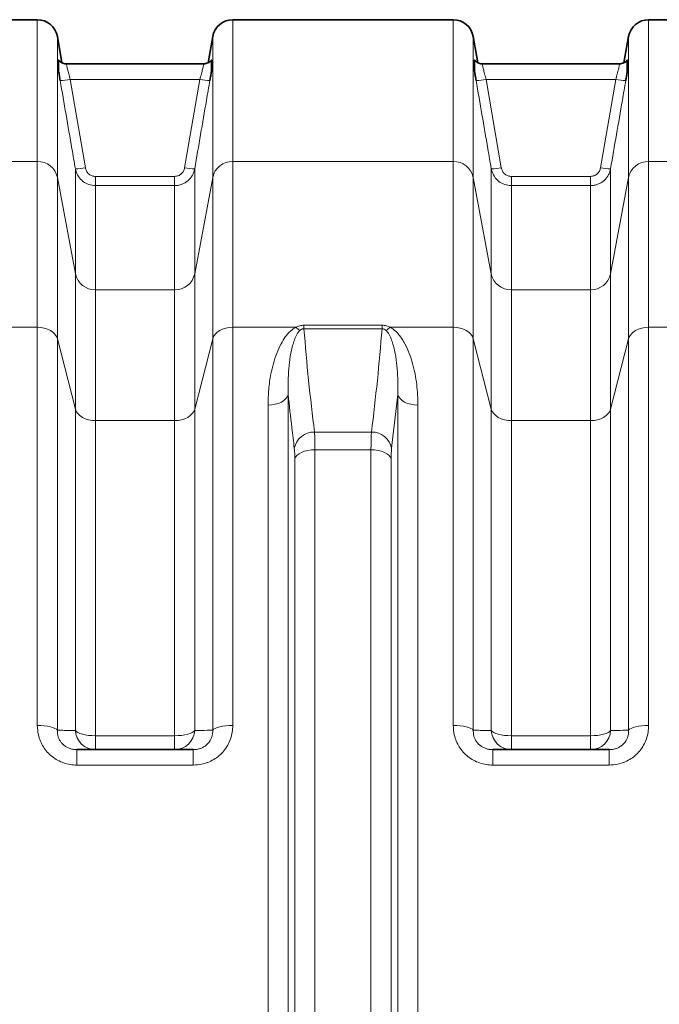
# Model space of a CAD drawing. Units: millimetres. Extents: x 15 to 416, y 5 to 292.
# Drawn here: x 132 to 147, y 117 to 140 of the extents above; entities that cross this region are included whole.
import ezdxf

# ---------------------------------------------------------------- set-up
doc = ezdxf.new("R2010")
doc.units = ezdxf.units.MM

msp = doc.modelspace()

# ---------------------------------------------------------------- linework, layer by layer
at = {"color": 7, "linetype": 'Continuous', "lineweight": 35}
for p, q in [((131.98875, 140.35606), (126.79428, 140.35606)), ((141.78875, 140.35606), (136.59428, 140.35606)), ((148.99151, 140.35606), (146.39428, 140.35606)), ((132.57048, 139.34108), (132.46145, 139.95941)), ((136.12157, 139.95941), (136.01277, 139.34235)), ((142.37048, 139.34108), (142.26145, 139.95941)), ((145.92157, 139.95941), (145.81277, 139.34235)), ((132.67862, 139.31606), (132.67861, 139.31606)), ((135.90441, 139.31606), (132.67862, 139.31606)), ((135.90442, 139.31606), (135.90441, 139.31606)), ((142.47862, 139.31606), (142.47861, 139.31606)), ((145.70441, 139.31606), (142.47862, 139.31606)), ((145.70442, 139.31606), (145.70441, 139.31606)), ((132.9191, 123.15606), (135.66393, 123.15606)), ((142.7191, 123.15606), (145.46393, 123.15606))]:
    msp.add_line(p, q, dxfattribs=at)
at = {"color": 1, "linetype": 'Continuous', "lineweight": 18}
for p, q in [((131.98875, 137.01522), (131.98875, 140.35606)), ((136.59428, 140.35606), (136.59428, 137.01522)), ((141.78875, 137.01522), (141.78875, 140.35606)), ((146.39428, 140.35606), (146.39428, 137.01522)), ((132.46145, 139.95941), (132.46145, 136.64054)), ((136.12157, 136.64054), (136.12157, 139.95941)), ((142.26145, 139.95941), (142.26145, 136.64054)), ((145.92157, 136.64054), (145.92157, 139.95941)), ((132.76392, 138.948), (133.12217, 136.86653)), ((132.76392, 138.948), (135.81911, 138.948)), ((135.46085, 136.86653), (135.81911, 138.948)), ((142.56392, 138.948), (142.92217, 136.86653)), ((142.56392, 138.948), (145.61911, 138.948)), ((145.26085, 136.86653), (145.61911, 138.948)), ((126.79428, 137.01522), (131.98875, 137.01522)), ((131.98875, 133.10882), (131.98875, 137.01522)), ((136.59428, 137.01522), (136.59428, 133.10882)), ((136.59428, 137.01522), (141.78875, 137.01522)), ((141.78875, 133.10882), (141.78875, 137.01522)), ((146.39428, 137.01522), (146.39428, 133.10882)), ((146.39428, 137.01522), (148.99151, 137.01522)), ((132.88582, 134.36712), (132.88582, 136.84454)), ((133.35853, 136.66314), (133.35853, 136.44529)), ((133.35853, 136.66314), (135.2245, 136.66314)), ((135.2245, 136.66314), (135.2245, 136.44529)), ((135.69721, 136.84454), (135.69721, 134.36712)), ((142.68582, 134.36712), (142.68582, 136.84454)), ((143.15853, 136.66314), (143.15853, 136.44529)), ((143.15853, 136.66314), (145.0245, 136.66314)), ((145.0245, 136.66314), (145.0245, 136.44529)), ((145.49721, 136.84454), (145.49721, 134.36712)), ((132.46145, 136.64054), (132.46145, 132.83607)), ((132.46145, 136.64054), (132.88582, 134.36712)), ((133.35853, 136.44529), (133.35853, 133.99244)), ((135.2245, 136.44529), (133.35853, 136.44529)), ((135.2245, 133.99244), (135.2245, 136.44529)), ((135.69721, 134.36712), (136.12157, 136.64054)), ((136.12157, 132.83607), (136.12157, 136.64054)), ((142.26145, 136.64054), (142.26145, 132.83607)), ((142.26145, 136.64054), (142.68582, 134.36712)), ((143.15853, 136.44529), (143.15853, 133.99244)), ((145.0245, 136.44529), (143.15853, 136.44529)), ((145.0245, 133.99244), (145.0245, 136.44529)), ((145.49721, 134.36712), (145.92157, 136.64054)), ((145.92157, 132.83607), (145.92157, 136.64054)), ((132.88582, 131.18118), (132.88582, 134.36712)), ((135.69721, 134.36712), (135.69721, 131.18118)), ((142.68582, 131.18118), (142.68582, 134.36712)), ((145.49721, 134.36712), (145.49721, 131.18118)), ((133.35853, 133.99244), (133.35853, 130.90843)), ((133.35853, 133.99244), (135.2245, 133.99244)), ((135.2245, 130.90843), (135.2245, 133.99244)), ((143.15853, 133.99244), (143.15853, 130.90843)), ((143.15853, 133.99244), (145.0245, 133.99244)), ((145.0245, 130.90843), (145.0245, 133.99244)), ((130.5045, 133.10882), (131.98875, 133.10882)), ((131.98875, 123.72476), (131.98875, 133.10882)), ((136.59428, 133.10882), (136.59428, 123.72476)), ((136.59428, 133.10882), (138.07853, 133.10882)), ((138.2705, 133.15824), (138.2705, 133.07417)), ((138.2705, 133.15824), (140.11252, 133.15824)), ((140.11252, 133.07417), (138.2705, 133.07417)), ((140.11252, 133.15824), (140.11252, 133.07417)), ((140.3045, 133.10882), (141.78875, 133.10882)), ((141.78875, 123.72476), (141.78875, 133.10882)), ((146.39428, 133.10882), (146.39428, 123.72476)), ((146.39428, 133.10882), (147.87853, 133.10882)), ((132.46145, 132.83607), (132.46145, 123.61246)), ((132.46145, 132.83607), (132.88582, 131.18118)), ((135.69721, 131.18118), (136.12157, 132.83607)), ((136.12157, 123.61246), (136.12157, 132.83607)), ((142.26145, 132.83607), (142.26145, 123.61246)), ((142.26145, 132.83607), (142.68582, 131.18118)), ((145.49721, 131.18118), (145.92157, 132.83607)), ((145.92157, 123.61246), (145.92157, 132.83607)), ((137.90039, 131.52808), (137.90039, 102.78403)), ((140.48264, 131.52808), (140.33858, 130.25756)), ((140.48264, 102.78403), (140.48264, 131.52808)), ((132.88582, 123.60968), (132.88582, 131.18118)), ((135.69721, 131.18118), (135.69721, 123.60968)), ((137.4246, 103.03753), (137.4246, 131.27458)), ((140.95843, 131.27458), (140.95843, 103.03753)), ((142.68582, 123.60968), (142.68582, 131.18118)), ((145.49721, 131.18118), (145.49721, 123.60968)), ((133.35853, 130.90843), (133.35853, 123.48418)), ((135.2245, 130.90843), (133.35853, 130.90843)), ((135.2245, 123.48418), (135.2245, 130.90843)), ((143.15853, 130.90843), (143.15853, 123.48418)), ((145.0245, 130.90843), (143.15853, 130.90843)), ((145.0245, 123.48418), (145.0245, 130.90843)), ((138.52024, 130.6396), (139.86279, 130.6396)), ((138.53176, 130.22258), (138.53176, 104.08953)), ((139.85127, 130.22258), (138.53176, 130.22258)), ((139.85127, 104.08953), (139.85127, 130.22258)), ((138.05597, 104.30552), (138.05597, 130.00659)), ((140.32705, 130.00659), (140.32705, 104.30552)), ((133.35853, 123.48418), (133.35853, 123.15606)), ((133.35853, 123.48418), (135.2245, 123.48418)), ((135.2245, 123.48418), (135.2245, 123.15606)), ((143.15853, 123.48418), (143.15853, 123.15606)), ((143.15853, 123.48418), (145.0245, 123.48418)), ((145.0245, 123.48418), (145.0245, 123.15606)), ((132.9191, 123.15606), (132.9191, 122.79267)), ((135.66393, 123.15606), (135.66393, 122.79267)), ((142.7191, 123.15606), (142.7191, 122.79267)), ((145.46393, 123.15606), (145.46393, 122.79267)), ((135.66393, 122.79267), (132.9191, 122.79267)), ((145.46393, 122.79267), (142.7191, 122.79267))]:
    msp.add_line(p, q, dxfattribs=at)
at = {"color": 1, "linetype": 'Continuous', "lineweight": 18, "flags": 128}
for points in [[(131.98875, 133.10882), (132.0721, 133.1038), (132.15292, 133.08891), (132.22875, 133.0646), (132.29728, 133.0316), (132.35645, 132.99091), (132.40444, 132.94379), (132.4398, 132.89164), (132.46145, 132.83607)], [(136.12157, 132.83607), (136.14323, 132.89164), (136.17859, 132.94379), (136.22658, 132.99091), (136.28574, 133.0316), (136.35428, 133.0646), (136.43011, 133.08891), (136.51093, 133.1038), (136.59428, 133.10882)], [(141.78875, 133.10882), (141.8721, 133.1038), (141.95292, 133.08891), (142.02875, 133.0646), (142.09728, 133.0316), (142.15645, 132.99091), (142.20444, 132.94379), (142.2398, 132.89164), (142.26145, 132.83607)], [(145.92157, 132.83607), (145.94323, 132.89164), (145.97859, 132.94379), (146.02658, 132.99091), (146.08574, 133.0316), (146.15428, 133.0646), (146.23011, 133.08891), (146.31093, 133.1038), (146.39428, 133.10882)], [(137.4246, 131.27458), (137.51043, 131.27929), (137.59349, 131.29326), (137.67111, 131.31605), (137.74079, 131.34691), (137.80027, 131.38486), (137.84764, 131.42867), (137.88138, 131.47693), (137.90039, 131.52808)], [(140.48264, 131.52808), (140.50165, 131.47693), (140.53539, 131.42867), (140.58276, 131.38486), (140.64224, 131.34691), (140.71191, 131.31605), (140.78953, 131.29326), (140.8726, 131.27929), (140.95843, 131.27458)], [(133.35853, 130.90843), (133.27518, 130.91345), (133.19436, 130.92834), (133.11853, 130.95265), (133.04999, 130.98565), (132.99083, 131.02634), (132.94284, 131.07346), (132.90747, 131.12561), (132.88582, 131.18118)], [(135.69721, 131.18118), (135.67555, 131.12561), (135.64019, 131.07346), (135.5922, 131.02634), (135.53304, 130.98565), (135.4645, 130.95265), (135.38867, 130.92834), (135.30785, 130.91345), (135.2245, 130.90843)], [(143.15853, 130.90843), (143.07518, 130.91345), (142.99436, 130.92834), (142.91853, 130.95265), (142.84999, 130.98565), (142.79083, 131.02634), (142.74284, 131.07346), (142.70747, 131.12561), (142.68582, 131.18118)], [(145.0245, 130.90843), (145.10785, 130.91345), (145.18867, 130.92834), (145.2645, 130.95265), (145.33304, 130.98565), (145.3922, 131.02634), (145.44019, 131.07346), (145.47555, 131.12561), (145.49721, 131.18118)], [(138.05597, 130.00659), (138.07498, 130.05017), (138.10872, 130.09129), (138.15609, 130.12862), (138.21557, 130.16096), (138.28525, 130.18725), (138.36287, 130.20667), (138.44593, 130.21857), (138.53176, 130.22258)], [(140.32705, 130.00659), (140.30804, 130.05017), (140.27431, 130.09129), (140.22693, 130.12862), (140.16745, 130.16096), (140.09778, 130.18725), (140.02016, 130.20667), (139.9371, 130.21857), (139.85127, 130.22258)], [(131.98875, 123.72476), (132.0721, 123.7227), (132.15292, 123.71656), (132.22875, 123.70655), (132.29728, 123.69296), (132.35645, 123.67621), (132.40444, 123.65681), (132.4398, 123.63534), (132.46145, 123.61246)], [(136.12157, 123.61246), (136.14323, 123.63534), (136.17859, 123.65681), (136.22658, 123.67621), (136.28574, 123.69296), (136.35428, 123.70655), (136.43011, 123.71656), (136.51093, 123.7227), (136.59428, 123.72476)], [(141.78875, 123.72476), (141.8721, 123.7227), (141.95292, 123.71656), (142.02875, 123.70655), (142.09728, 123.69296), (142.15645, 123.67621), (142.20444, 123.65681), (142.2398, 123.63534), (142.26145, 123.61246)], [(145.92157, 123.61246), (145.94323, 123.63534), (145.97859, 123.65681), (146.02658, 123.67621), (146.08574, 123.69296), (146.15428, 123.70655), (146.23011, 123.71656), (146.31093, 123.7227), (146.39428, 123.72476)], [(132.88582, 123.60968), (132.90747, 123.58411), (132.94284, 123.56012), (132.99083, 123.53843), (133.04999, 123.51971), (133.11853, 123.50453), (133.19436, 123.49334), (133.27518, 123.48649), (133.35853, 123.48418)], [(135.2245, 123.48418), (135.30785, 123.48649), (135.38867, 123.49334), (135.4645, 123.50453), (135.53304, 123.51971), (135.5922, 123.53843), (135.64019, 123.56012), (135.67555, 123.58411), (135.69721, 123.60968)], [(142.68582, 123.60968), (142.70747, 123.58411), (142.74284, 123.56012), (142.79083, 123.53843), (142.84999, 123.51971), (142.91853, 123.50453), (142.99436, 123.49334), (143.07518, 123.48649), (143.15853, 123.48418)], [(145.0245, 123.48418), (145.10785, 123.48649), (145.18867, 123.49334), (145.2645, 123.50453), (145.33304, 123.51971), (145.3922, 123.53843), (145.44019, 123.56012), (145.47555, 123.58411), (145.49721, 123.60968)]]:
    msp.add_lwpolyline(points, dxfattribs=at)
at = {"color": 7, "linetype": 'Continuous', "lineweight": 35}
for centre, start, end in [((131.98875, 139.87606), 10, 90), ((136.59428, 139.87606), 90, 170), ((141.78875, 139.87606), 10, 90), ((146.39428, 139.87606), 90, 170)]:
    msp.add_arc(centre, 0.48, start, end, dxfattribs=at)
at = {"color": 1, "linetype": 'Continuous', "lineweight": 18}
for centre, radius, start, end in [((132.57129, 139.73518), 0.8104, 266.907002, 283.750447), ((136.01174, 139.73518), 0.8104, 256.249553, 273.092998), ((142.37129, 139.73518), 0.8104, 266.907002, 283.750447), ((145.81174, 139.73518), 0.8104, 256.249553, 273.092998), ((131.9987, 136.54225), 0.47307, 11.991072, 91.206143), ((136.58432, 136.54225), 0.47307, 88.793857, 168.008928), ((141.7987, 136.54225), 0.47307, 11.991072, 91.206143), ((146.38432, 136.54225), 0.47307, 88.793857, 168.008928), ((132.92949, 137.65628), 0.81291, 266.920775, 283.71156), ((135.65354, 137.65628), 0.81291, 256.28844, 273.079225), ((142.72949, 137.65628), 0.81291, 266.920775, 283.71156), ((145.45354, 137.65628), 0.81291, 256.28844, 273.079225), ((133.34857, 134.46541), 0.47307, 191.991072, 271.206143), ((135.23446, 134.46541), 0.47307, 268.793857, 348.008928), ((143.14857, 134.46541), 0.47307, 191.991072, 271.206143), ((145.03446, 134.46541), 0.47307, 268.793857, 348.008928), ((138.41702, 133.44635), 0.47803, 224.918987, 239.678745), ((139.966, 133.44635), 0.47803, 300.321255, 315.081013), ((138.51254, 130.16189), 0.47777, 89.076605, 168.449368), ((139.87049, 130.16189), 0.47777, 11.550632, 90.923395), ((133.3616, 123.63236), 0.47632, 182.729075, 269.630935), ((135.22143, 123.63236), 0.47632, 270.369065, 357.270925), ((143.1616, 123.63236), 0.47632, 182.729075, 269.630935), ((145.02143, 123.63236), 0.47632, 270.369065, 357.270925)]:
    msp.add_arc(centre, radius, start, end, dxfattribs=at)
at = {"color": 7, "linetype": 'Continuous', "lineweight": 35}
for points, knots in [([(132.49151, 139.14101), (132.49151, 139.14627), (132.49151, 139.16178), (132.49151, 139.2117), (132.49151, 139.27428), (132.49151, 139.34017), (132.49151, 139.38631), (132.49151, 139.40619), (132.49151, 139.40256), (132.49151, 139.40181)], [0, 0, 0, 0, 0.06808492, 0.20059645, 0.33327109, 0.54164887, 0.75672609, 0.94972132, 1, 1, 1, 1]), ([(132.67829, 139.31733), (132.67272, 139.31691), (132.65063, 139.31528), (132.61358, 139.32341), (132.57066, 139.33932), (132.535, 139.36157), (132.50924, 139.38326), (132.49728, 139.39805), (132.49314, 139.40317)], [0, 0, 0, 0, 0.07851595, 0.31178645, 0.52592706, 0.72333776, 0.90424941, 1, 1, 1, 1]), ([(136.09059, 139.40313), (136.09056, 139.40309), (136.0831, 139.3926), (136.06201, 139.3728), (136.02637, 139.34657), (135.98234, 139.32705), (135.9405, 139.31637), (135.91396, 139.31712), (135.90438, 139.31739)], [0, 0, 0, 0, 0.00074018, 0.19152688, 0.40057933, 0.62767593, 0.86564424, 1, 1, 1, 1]), ([(136.09151, 139.4025), (136.09151, 139.40308), (136.09151, 139.4074), (136.09151, 139.38975), (136.09151, 139.346), (136.09151, 139.2669), (136.09151, 139.18718), (136.09151, 139.14639), (136.09151, 139.14203), (136.09151, 139.14101)], [0, 0, 0, 0, 0.02990971, 0.22296858, 0.42379482, 0.66519992, 0.91122639, 0.97923566, 1, 1, 1, 1]), ([(142.29151, 139.14101), (142.29151, 139.14627), (142.29151, 139.16178), (142.29151, 139.2117), (142.29151, 139.27428), (142.29151, 139.34017), (142.29151, 139.38631), (142.29151, 139.40619), (142.29151, 139.40256), (142.29151, 139.40181)], [0, 0, 0, 0, 0.06808492, 0.20059645, 0.33327109, 0.54164887, 0.75672609, 0.94972132, 1, 1, 1, 1]), ([(142.47829, 139.31733), (142.47272, 139.31691), (142.45063, 139.31528), (142.41358, 139.32341), (142.37066, 139.33932), (142.335, 139.36157), (142.30924, 139.38326), (142.29728, 139.39805), (142.29314, 139.40317)], [0, 0, 0, 0, 0.078515946, 0.311786451, 0.525927065, 0.723337764, 0.904249412, 1, 1, 1, 1]), ([(145.89059, 139.40313), (145.89056, 139.40309), (145.8831, 139.3926), (145.86201, 139.3728), (145.82637, 139.34657), (145.78234, 139.32705), (145.7405, 139.31637), (145.71396, 139.31712), (145.70438, 139.31739)], [0, 0, 0, 0, 0.00074018, 0.19152688, 0.40057933, 0.62767593, 0.86564424, 1, 1, 1, 1]), ([(145.89151, 139.4025), (145.89151, 139.40308), (145.89151, 139.4074), (145.89151, 139.38975), (145.89151, 139.346), (145.89151, 139.2669), (145.89151, 139.18718), (145.89151, 139.14639), (145.89151, 139.14203), (145.89151, 139.14101)], [0, 0, 0, 0, 0.02990971, 0.22296858, 0.42379481, 0.6651999, 0.91122639, 0.97923567, 1, 1, 1, 1]), ([(132.52756, 138.92596), (132.52132, 138.96242), (132.50865, 139.03644), (132.49728, 139.10581), (132.49151, 139.14101)], [0, 0, 0, 0, 0.492533721, 1, 1, 1, 1]), ([(136.09151, 139.14101), (136.09122, 139.13923), (136.08564, 139.10489), (136.07398, 139.03428), (136.06169, 138.9624), (136.05546, 138.92596)], [0, 0, 0, 0, 0.02617406, 0.50616787, 1, 1, 1, 1]), ([(142.32756, 138.92596), (142.32132, 138.96242), (142.30865, 139.03644), (142.29728, 139.10581), (142.29151, 139.14101)], [0, 0, 0, 0, 0.49253372, 1, 1, 1, 1]), ([(145.89151, 139.14101), (145.89122, 139.13923), (145.88564, 139.10489), (145.87398, 139.03428), (145.86169, 138.9624), (145.85546, 138.92596)], [0, 0, 0, 0, 0.02617406, 0.50616787, 1, 1, 1, 1])]:
    msp.add_open_spline(points, degree=3, knots=knots, dxfattribs=at)
at = {"color": 1, "linetype": 'Continuous', "lineweight": 18}
for points, knots in [([(132.6786, 139.31076), (132.67756, 139.31206), (132.67389, 139.31666), (132.6807, 139.27738), (132.6987, 139.19705), (132.72761, 139.08173), (132.75179, 138.99267), (132.76392, 138.948)], [0, 0, 0, 0, 0.087854627, 0.310249122, 0.536993277, 0.767756632, 1, 1, 1, 1]), ([(135.81911, 138.948), (135.83124, 138.99267), (135.85541, 139.08173), (135.88433, 139.19705), (135.90233, 139.27738), (135.90914, 139.31666), (135.90547, 139.31206), (135.90443, 139.31076)], [0, 0, 0, 0, 0.23224226, 0.46300452, 0.68974759, 0.91214103, 1, 1, 1, 1]), ([(142.4786, 139.31076), (142.47756, 139.31206), (142.47389, 139.31666), (142.4807, 139.27738), (142.4987, 139.19705), (142.52761, 139.08173), (142.55179, 138.99267), (142.56392, 138.948)], [0, 0, 0, 0, 0.087854627, 0.310249122, 0.536993277, 0.767756632, 1, 1, 1, 1]), ([(145.61911, 138.948), (145.63124, 138.99267), (145.65541, 139.08173), (145.68433, 139.19705), (145.70233, 139.27738), (145.70914, 139.31666), (145.70547, 139.31206), (145.70443, 139.31076)], [0, 0, 0, 0, 0.232242262, 0.463004518, 0.689747592, 0.912141028, 1, 1, 1, 1]), ([(132.88582, 136.84454), (132.85879, 137.00174), (132.73947, 137.69556), (132.61998, 138.38936), (132.52756, 138.92596)], [0, 0, 0, 0, 0.22656756, 1, 1, 1, 1]), ([(136.05546, 138.92596), (136.02838, 138.76877), (135.90887, 138.07498), (135.78952, 137.38116), (135.69721, 136.84454)], [0, 0, 0, 0, 0.22656756, 1, 1, 1, 1]), ([(142.68582, 136.84454), (142.65879, 137.00174), (142.53947, 137.69556), (142.41998, 138.38936), (142.32756, 138.92596)], [0, 0, 0, 0, 0.22656756, 1, 1, 1, 1]), ([(145.85546, 138.92596), (145.82838, 138.76877), (145.70887, 138.07498), (145.58952, 137.38116), (145.49721, 136.84454)], [0, 0, 0, 0, 0.22656756, 1, 1, 1, 1]), ([(133.35853, 136.44529), (133.30572, 136.4504), (133.20036, 136.4606), (133.05933, 136.54008), (132.95022, 136.65793), (132.90096, 136.76852), (132.88815, 136.83284), (132.88582, 136.84454)], [0, 0, 0, 0, 0.23559593, 0.47007255, 0.70588146, 0.94650062, 1, 1, 1, 1]), ([(133.12217, 136.86653), (133.12334, 136.86057), (133.12973, 136.82788), (133.15423, 136.77169), (133.20871, 136.71161), (133.27927, 136.67098), (133.3321, 136.66575), (133.35853, 136.66314)], [0, 0, 0, 0, 0.05408092, 0.29672918, 0.53305165, 0.76647487, 1, 1, 1, 1]), ([(135.2245, 136.66314), (135.25372, 136.66632), (135.31064, 136.67253), (135.38374, 136.71932), (135.43854, 136.78489), (135.45342, 136.83933), (135.46085, 136.86653)], [0, 0, 0, 0, 0.25791184, 0.50230513, 0.75123539, 1, 1, 1, 1]), ([(135.69721, 136.84454), (135.69121, 136.81799), (135.67905, 136.7641), (135.64388, 136.68885), (135.59677, 136.61957), (135.53883, 136.56016), (135.47123, 136.51119), (135.39578, 136.47459), (135.3125, 136.45003), (135.25416, 136.44689), (135.2245, 136.44529)], [0, 0, 0, 0, 0.12139903, 0.24639415, 0.3685701, 0.4944606, 0.61527654, 0.73973492, 0.86766662, 1, 1, 1, 1]), ([(143.15853, 136.44529), (143.10572, 136.4504), (143.00036, 136.4606), (142.85933, 136.54008), (142.75022, 136.65793), (142.70096, 136.76852), (142.68815, 136.83284), (142.68582, 136.84454)], [0, 0, 0, 0, 0.23559593, 0.47007255, 0.70588146, 0.94650062, 1, 1, 1, 1]), ([(142.92217, 136.86653), (142.92334, 136.86057), (142.92973, 136.82788), (142.95423, 136.77169), (143.00871, 136.71161), (143.07927, 136.67098), (143.1321, 136.66575), (143.15853, 136.66314)], [0, 0, 0, 0, 0.05408092, 0.29672918, 0.53305165, 0.76647487, 1, 1, 1, 1]), ([(145.0245, 136.66314), (145.05372, 136.66632), (145.11064, 136.67253), (145.18374, 136.71932), (145.23854, 136.78489), (145.25342, 136.83933), (145.26085, 136.86653)], [0, 0, 0, 0, 0.25791184, 0.50230513, 0.75123539, 1, 1, 1, 1]), ([(145.49721, 136.84454), (145.49121, 136.81799), (145.47905, 136.7641), (145.44388, 136.68885), (145.39677, 136.61957), (145.33883, 136.56016), (145.27123, 136.51119), (145.19578, 136.47459), (145.1125, 136.45003), (145.05416, 136.44689), (145.0245, 136.44529)], [0, 0, 0, 0, 0.12139903, 0.24639415, 0.3685701, 0.4944606, 0.61527654, 0.73973492, 0.86766662, 1, 1, 1, 1]), ([(137.4246, 131.27458), (137.42793, 131.3989), (137.43459, 131.64754), (137.48403, 131.97315), (137.54867, 132.25457), (137.62573, 132.49292), (137.71978, 132.70201), (137.81224, 132.85567), (137.89195, 132.95677), (137.96819, 133.03772), (138.03846, 133.08299), (138.07853, 133.10882)], [0, 0, 0, 0, 0.18468804, 0.36936907, 0.49646429, 0.62364865, 0.75052294, 0.8430513, 0.89025817, 0.93741247, 1, 1, 1, 1]), ([(138.17569, 133.03372), (138.15616, 133.01154), (138.10295, 132.95114), (138.0561, 132.84081), (137.99537, 132.66123), (137.94588, 132.42512), (137.91177, 132.1318), (137.89417, 131.83298), (137.89832, 131.62972), (137.90039, 131.52808)], [0, 0, 0, 0, 0.05114712, 0.13931795, 0.2285241, 0.42023789, 0.61206224, 0.80602977, 1, 1, 1, 1]), ([(138.07853, 133.10882), (138.10843, 133.12289), (138.16705, 133.15046), (138.23649, 133.15569), (138.2705, 133.15824)], [0, 0, 0, 0, 0.51024269, 1, 1, 1, 1]), ([(138.2705, 133.07417), (138.26201, 133.07375), (138.24429, 133.07289), (138.21406, 133.06216), (138.19204, 133.04794), (138.17911, 133.03669), (138.17569, 133.03372)], [0, 0, 0, 0, 0.21194775, 0.44232497, 0.85247781, 1, 1, 1, 1]), ([(138.2705, 133.07417), (138.30502, 132.66825), (138.37406, 131.85637), (138.47151, 131.04521), (138.52024, 130.6396)], [0, 0, 0, 0, 0.49996463, 1, 1, 1, 1]), ([(139.86279, 130.6396), (139.91151, 131.04515), (140.00896, 131.85631), (140.078, 132.6682), (140.11252, 133.07417)], [0, 0, 0, 0, 0.49996736, 1, 1, 1, 1]), ([(140.11252, 133.15824), (140.14797, 133.15546), (140.21742, 133.15002), (140.27588, 133.12236), (140.3045, 133.10882)], [0, 0, 0, 0, 0.51042276, 1, 1, 1, 1]), ([(140.20734, 133.03372), (140.19421, 133.04434), (140.17536, 133.05961), (140.14021, 133.07264), (140.12168, 133.07366), (140.11252, 133.07417)], [0, 0, 0, 0, 0.536756965, 0.771073865, 1, 1, 1, 1]), ([(140.48264, 131.52808), (140.48471, 131.62869), (140.48884, 131.8299), (140.47159, 132.12777), (140.43773, 132.42217), (140.38806, 132.65987), (140.32707, 132.84041), (140.28039, 132.95078), (140.22687, 133.01154), (140.20734, 133.03372)], [0, 0, 0, 0, 0.1920062, 0.38400994, 0.57780007, 0.77147651, 0.85985534, 0.94885282, 1, 1, 1, 1]), ([(140.3045, 133.10882), (140.34446, 133.08292), (140.42406, 133.03133), (140.51272, 132.93332), (140.58737, 132.82991), (140.671, 132.68377), (140.75796, 132.49305), (140.836, 132.25453), (140.89209, 132.00963), (140.9299, 131.76406), (140.95408, 131.51914), (140.95698, 131.3561), (140.95843, 131.27458)], [0, 0, 0, 0, 0.06257719, 0.12467085, 0.18709425, 0.2494742, 0.37631675, 0.5035456, 0.63101388, 0.75818379, 0.87909243, 1, 1, 1, 1]), ([(138.04445, 130.25756), (138.02483, 130.41755), (137.97292, 130.84098), (137.92821, 131.26456), (137.90039, 131.52808)], [0, 0, 0, 0, 0.37785007, 1, 1, 1, 1]), ([(138.52024, 130.6396), (138.52251, 130.60335), (138.52703, 130.53125), (138.53096, 130.38988), (138.53149, 130.27887), (138.53176, 130.22258)], [0, 0, 0, 0, 0.33262294, 0.66157971, 1, 1, 1, 1]), ([(139.85127, 130.22258), (139.85153, 130.27798), (139.85204, 130.38809), (139.85593, 130.52989), (139.86048, 130.60269), (139.86279, 130.6396)], [0, 0, 0, 0, 0.33289241, 0.66172458, 1, 1, 1, 1]), ([(138.05597, 130.00659), (138.05572, 130.03953), (138.0552, 130.10636), (138.05131, 130.1917), (138.04672, 130.23573), (138.04445, 130.25756)], [0, 0, 0, 0, 0.32888716, 0.66729132, 1, 1, 1, 1]), ([(140.33858, 130.25756), (140.33633, 130.236), (140.33177, 130.19227), (140.32784, 130.10711), (140.32731, 130.03991), (140.32705, 130.00659)], [0, 0, 0, 0, 0.32885026, 0.66717728, 1, 1, 1, 1]), ([(132.9191, 122.79267), (132.86666, 122.7952), (132.76178, 122.80026), (132.60859, 122.84011), (132.4645, 122.90374), (132.33389, 122.99033), (132.2214, 123.09703), (132.12851, 123.21976), (132.05857, 123.35584), (132.00169, 123.52436), (131.99359, 123.6498), (131.98875, 123.72476)], [0, 0, 0, 0, 0.10540359, 0.21079286, 0.31675926, 0.42272796, 0.52750739, 0.63230579, 0.73778914, 0.84329997, 1, 1, 1, 1]), ([(136.59428, 123.72476), (136.59169, 123.67129), (136.58652, 123.56437), (136.54517, 123.40771), (136.47855, 123.25974), (136.38782, 123.12659), (136.27591, 123.01274), (136.14895, 122.92088), (136.0088, 122.85322), (135.84698, 122.80327), (135.72966, 122.79648), (135.66393, 122.79267)], [0, 0, 0, 0, 0.11198236, 0.22393184, 0.33566968, 0.44737478, 0.55416254, 0.66093617, 0.76448921, 0.86804671, 1, 1, 1, 1]), ([(142.7191, 122.79267), (142.66666, 122.7952), (142.56178, 122.80026), (142.40859, 122.84011), (142.2645, 122.90374), (142.13389, 122.99033), (142.0214, 123.09703), (141.92851, 123.21976), (141.85857, 123.35584), (141.80169, 123.52436), (141.79359, 123.6498), (141.78875, 123.72476)], [0, 0, 0, 0, 0.10540359, 0.21079286, 0.31675926, 0.42272796, 0.52750739, 0.63230579, 0.73778914, 0.84329997, 1, 1, 1, 1]), ([(146.39428, 123.72476), (146.39169, 123.67129), (146.38652, 123.56437), (146.34517, 123.40771), (146.27855, 123.25974), (146.18782, 123.12659), (146.07591, 123.01274), (145.94895, 122.92088), (145.8088, 122.85322), (145.64698, 122.80327), (145.52966, 122.79648), (145.46393, 122.79267)], [0, 0, 0, 0, 0.11198236, 0.22393184, 0.33566968, 0.44737478, 0.55416254, 0.66093617, 0.76448921, 0.86804671, 1, 1, 1, 1]), ([(132.46145, 123.61246), (132.46211, 123.57602), (132.46318, 123.51633), (132.48822, 123.43307), (132.52086, 123.36671), (132.56615, 123.3057), (132.62165, 123.25346), (132.68756, 123.2104), (132.76041, 123.17932), (132.83891, 123.15963), (132.89208, 123.15726), (132.9191, 123.15606)], [0, 0, 0, 0, 0.16420447, 0.2690294, 0.37693205, 0.47757879, 0.58186715, 0.68338054, 0.78882953, 0.89267207, 1, 1, 1, 1]), ([(132.46145, 123.61246), (132.51479, 123.61214), (132.65684, 123.61129), (132.79779, 123.6103), (132.88582, 123.60968)], [0, 0, 0, 0, 0.37544532, 1, 1, 1, 1]), ([(135.66393, 123.15606), (135.69748, 123.15788), (135.75629, 123.16108), (135.83898, 123.18522), (135.90944, 123.21821), (135.97371, 123.26347), (136.02882, 123.31937), (136.07309, 123.38514), (136.10388, 123.4578), (136.12152, 123.53489), (136.12156, 123.58636), (136.12157, 123.61246)], [0, 0, 0, 0, 0.133001563, 0.233141556, 0.336751186, 0.438699602, 0.544683928, 0.65376896, 0.767023955, 0.881861512, 1, 1, 1, 1]), ([(135.69721, 123.60968), (135.75009, 123.61006), (135.89093, 123.61106), (136.0329, 123.61192), (136.12157, 123.61246)], [0, 0, 0, 0, 0.37544533, 1, 1, 1, 1]), ([(142.26145, 123.61246), (142.26211, 123.57602), (142.26318, 123.51633), (142.28822, 123.43307), (142.32086, 123.36671), (142.36615, 123.3057), (142.42165, 123.25346), (142.48756, 123.2104), (142.56041, 123.17932), (142.63891, 123.15963), (142.69208, 123.15726), (142.7191, 123.15606)], [0, 0, 0, 0, 0.16420447, 0.2690294, 0.37693205, 0.47757879, 0.58186715, 0.68338054, 0.78882953, 0.89267207, 1, 1, 1, 1]), ([(142.26145, 123.61246), (142.31479, 123.61214), (142.45684, 123.61129), (142.59779, 123.6103), (142.68582, 123.60968)], [0, 0, 0, 0, 0.37544532, 1, 1, 1, 1]), ([(145.46393, 123.15606), (145.49748, 123.15788), (145.55629, 123.16108), (145.63898, 123.18522), (145.70944, 123.21821), (145.77371, 123.26347), (145.82882, 123.31937), (145.87309, 123.38514), (145.90388, 123.4578), (145.92152, 123.53489), (145.92156, 123.58636), (145.92157, 123.61246)], [0, 0, 0, 0, 0.13300156, 0.23314156, 0.33675119, 0.4386996, 0.54468393, 0.65376896, 0.76702396, 0.88186151, 1, 1, 1, 1]), ([(145.49721, 123.60968), (145.55009, 123.61006), (145.69093, 123.61106), (145.8329, 123.61192), (145.92157, 123.61246)], [0, 0, 0, 0, 0.37544533, 1, 1, 1, 1])]:
    msp.add_open_spline(points, degree=3, knots=knots, dxfattribs=at)

doc.saveas('drawing.dxf')
